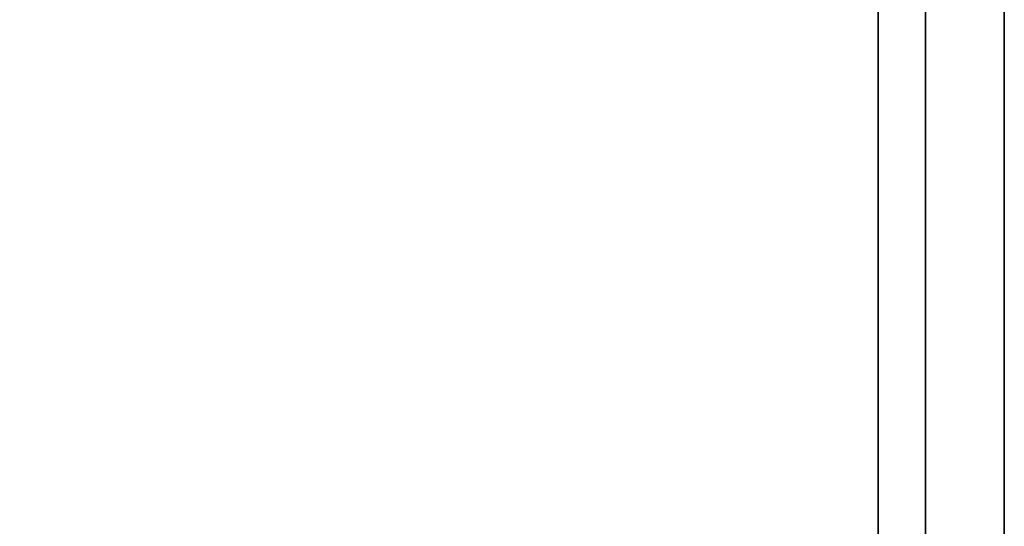
# Model space of a CAD drawing. Extents: x -2594 to 242556, y -25960 to 64244.
# Drawn here: x 60946 to 61144, y 24248 to 24350 of the extents above; entities that cross this region are included whole.
import ezdxf

# ---------------------------------------------------------------- set-up
doc = ezdxf.new("R2010")
doc.units = 0
doc.header["$LTSCALE"] = 50
doc.header["$MEASUREMENT"] = 0
doc.layers.add('IPXLIBROS', color=8, linetype='CONTINUOUS')

msp = doc.modelspace()

# ---------------------------------------------------------------- linework, layer by layer
at = {"layer": 'IPXLIBROS'}
for points, invisible_edges in [([(61144.05457, 23803.21032, 711.19998), (60094.03887, 24403.21926, 711.19998), (60094.03887, 23803.21032, 711.19998)], 1), ([(61144.05457, 23803.21032, 711.19998), (61144.05457, 24403.21926, 711.19998), (60094.03887, 24403.21926, 711.19998)], 12), ([(60094.03887, 23803.21032, 736.60002), (60094.03887, 24403.21926, 736.60002), (61144.05457, 23803.21032, 736.60002)], 2), ([(60094.03887, 24403.21926, 736.60002), (61144.05457, 24403.21926, 736.60002), (61144.05457, 23803.21032, 736.60002)], 12), ([(61144.05457, 24403.21926, 711.19998), (61144.05457, 23803.21032, 711.19998), (61144.05457, 23803.21032, 736.60002), (61144.05457, 24403.21926, 736.60002)], 4)]:
    msp.add_3dface(points, dxfattribs=dict(at, invisible_edges=invisible_edges))
for points in [[(60119.43887, 24403.21926, 1620.60631), (61118.65453, 24403.21926, 1620.60631), (61118.65453, 24022.21926, 1620.60631), (60119.43887, 24022.21926, 1620.60631)], [(60119.43887, 24403.21926, 1595.20641), (60119.43887, 24022.21926, 1595.20641), (61118.65453, 24022.21926, 1595.20641), (61118.65453, 24403.21926, 1595.20641)], [(61118.65453, 24403.21926, 1620.60631), (61144.05457, 24403.21926, 1620.60631), (61144.05457, 24022.21926, 1620.60631), (61118.65453, 24022.21926, 1620.60631)], [(61118.65453, 24403.21926, 1195.59999), (61118.65453, 24403.21926, 1620.60631), (61118.65453, 24022.21926, 1620.60631), (61118.65453, 24022.21926, 1195.59999)], [(61118.65453, 24403.21926, 1195.59999), (61118.65453, 24022.21926, 1195.59999), (61144.05457, 24022.21926, 1195.59999), (61144.05457, 24403.21926, 1195.59999)], [(61118.65453, 24022.21926, 1595.20641), (61118.65453, 24022.21926, 1620.60631), (61118.65453, 24403.21926, 1620.60631), (61118.65453, 24403.21926, 1595.20641)], [(61128.17956, 24403.21926, 711.19998), (61144.05457, 24403.21926, 711.19998), (61144.05457, 23824.92732, 711.19998), (61128.17956, 23824.92732, 711.19998)], [(61128.17956, 24403.21926, 19.05), (61128.17956, 24403.21926, 711.19998), (61128.17956, 23824.92732, 711.19998), (61128.17956, 23824.92732, 19.05)], [(61128.17956, 24403.21926, 19.05), (61128.17956, 23824.92732, 19.05), (61144.05457, 23824.92732, 19.05), (61144.05457, 24403.21926, 19.05)], [(61144.05457, 24022.21926, 1195.59999), (61144.05457, 24022.21926, 1620.60631), (61144.05457, 24403.21926, 1620.60631), (61144.05457, 24403.21926, 1195.59999)], [(61144.05457, 23824.92732, 19.05), (61144.05457, 23824.92732, 711.19998), (61144.05457, 24403.21926, 711.19998), (61144.05457, 24403.21926, 19.05)], [(60119.43887, 24377.81926, 1195.59999), (60119.43887, 24034.91925, 1195.59999), (61118.65453, 24034.91925, 1195.59999), (61118.65453, 24377.81926, 1195.59999)], [(61118.65453, 24034.91925, 1195.59999), (61118.65453, 24034.91925, 1227.60007), (61118.65453, 24377.81926, 1227.60007), (61118.65453, 24377.81926, 1195.59999)]]:
    msp.add_3dface(points, dxfattribs=at)

doc.saveas('drawing.dxf')
